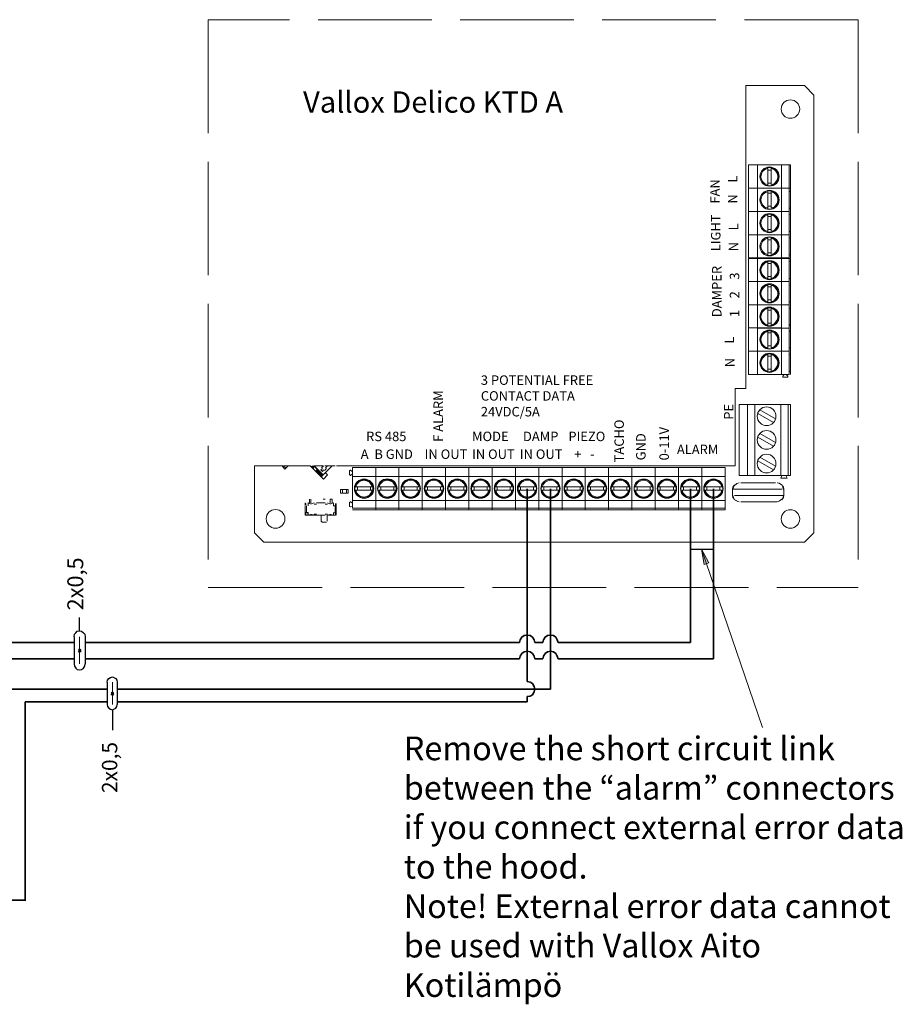
# Model space of a CAD drawing. Units: millimetres. Extents: x 0 to 2067, y -360 to 192.
# Drawn here: x 1340 to 1395, y 54 to 115 of the extents above; entities that cross this region are included whole.
import ezdxf

# ---------------------------------------------------------------- set-up
doc = ezdxf.new("R2010")
doc.units = ezdxf.units.MM
doc.linetypes.add('PDF_IMPORT', pattern=[1, 0.8, -0.2])
for name, color, linetype in [('PDF20_Geometry', 7, 'Continuous'), ('PDF20_Solid Fills', 7, 'Continuous'), ('PDF20_Text', 7, 'Continuous')]:
    doc.layers.add(name, color=color, linetype=linetype)
doc.styles.add('PDF ArialMT', font='arial.ttf')
doc.styles.add('PDF ProximaNova', font='arial.ttf')

msp = doc.modelspace()

# ---------------------------------------------------------------- linework, layer by layer
at = {"layer": 'PDF20_Geometry', "linetype": 'PDF_IMPORT', "lineweight": 15, "ltscale": 8.827778}
for points in [[(1392.218, 115.266), (1351.855, 115.266), (1351.855, 79.979)], [(1392.218, 115.266), (1392.218, 79.979)], [(1351.855, 79.979), (1392.218, 79.979)]]:
    msp.add_lwpolyline(points, dxfattribs=at)
at = {"layer": 'PDF20_Geometry', "lineweight": 13}
for points in [[(1385.254, 111.171), (1385.254, 92.338)], [(1384.592, 92.338), (1384.592, 87.532)], [(1385.254, 92.338), (1384.592, 92.338)], [(1356.49, 87.532), (1354.725, 87.532)], [(1356.809, 87.532), (1356.515, 87.532)], [(1358.182, 87.532), (1356.809, 87.532)], [(1359.016, 87.532), (1358.427, 87.532)], [(1359.212, 87.532), (1359.089, 87.532)], [(1359.555, 87.532), (1359.212, 87.532)], [(1359.727, 87.532), (1359.555, 87.532)], [(1384.592, 87.532), (1359.825, 87.532)], [(1386.289, 71.274), (1382.497, 82.358)], [(1343.861, 76.914), (1343.861, 75.222)], [(1343.935, 76.129), (1343.763, 75.958)], [(1343.788, 76.129), (1343.959, 75.958)], [(1343.788, 76.056), (1343.959, 76.056)], [(1343.861, 76.129), (1343.861, 75.958)], [(1345.897, 74.094), (1345.897, 72.696)], [(1345.97, 73.457), (1345.799, 73.285)], [(1345.823, 73.457), (1345.995, 73.285)], [(1345.897, 73.457), (1345.897, 73.285)], [(1345.823, 73.383), (1345.995, 73.383)]]:
    msp.add_lwpolyline(points, dxfattribs=at)
at = {"layer": 'PDF20_Geometry', "lineweight": 15}
for points in [[(1388.883, 111.171), (1385.254, 111.171)], [(1388.883, 111.171), (1389.472, 110.583), (1389.472, 83.363)], [(1385.965, 104.795), (1385.401, 104.795), (1385.401, 106.242)], [(1385.401, 106.242), (1385.965, 106.242)], [(1387.461, 106.242), (1385.965, 106.242), (1385.965, 104.796)], [(1386.603, 106.021), (1386.431, 105.948), (1386.309, 105.85), (1386.211, 105.678), (1386.186, 105.506), (1386.211, 105.335), (1386.309, 105.188), (1386.431, 105.065), (1386.603, 105.016)], [(1386.603, 104.967), (1386.603, 105.016), (1386.603, 106.021)], [(1386.824, 105.923), (1386.603, 105.923)], [(1386.824, 106.046), (1386.824, 106.021), (1386.824, 105.016)], [(1386.824, 105.016), (1386.995, 105.065), (1387.118, 105.188), (1387.216, 105.335), (1387.24, 105.507), (1387.216, 105.678), (1387.118, 105.85), (1386.995, 105.948), (1386.824, 106.021)], [(1387.461, 104.796), (1387.461, 106.242), (1387.927, 106.242)], [(1387.927, 106.242), (1388.025, 106.242), (1388.025, 104.796)], [(1387.927, 104.795), (1387.927, 106.242)], [(1385.965, 103.349), (1385.401, 103.349), (1385.401, 104.795)], [(1385.965, 103.349), (1385.965, 104.795), (1387.461, 104.795)], [(1386.603, 105.114), (1386.823, 105.114)], [(1387.461, 103.349), (1387.461, 104.795), (1387.927, 104.795)], [(1388.025, 103.349), (1388.025, 104.795), (1387.927, 104.795)], [(1387.927, 103.349), (1387.927, 104.795)], [(1386.603, 104.575), (1386.431, 104.501), (1386.309, 104.403), (1386.211, 104.231), (1386.186, 104.06), (1386.211, 103.888), (1386.309, 103.741), (1386.431, 103.618), (1386.603, 103.569)], [(1386.603, 103.52), (1386.603, 103.569), (1386.603, 104.575)], [(1386.824, 104.477), (1386.603, 104.477)], [(1386.824, 104.599), (1386.824, 104.575), (1386.824, 103.569)], [(1386.824, 103.569), (1386.995, 103.618), (1387.118, 103.741), (1387.216, 103.888), (1387.24, 104.06), (1387.216, 104.232), (1387.118, 104.403), (1386.995, 104.501), (1386.824, 104.575)], [(1388.025, 104.599), (1387.927, 104.575)], [(1386.603, 103.667), (1386.823, 103.667)], [(1388.025, 103.52), (1387.927, 103.569)], [(1385.965, 101.902), (1385.401, 101.902), (1385.401, 103.349)], [(1385.965, 101.902), (1385.965, 103.349), (1387.461, 103.349)], [(1386.603, 103.128), (1386.431, 103.054), (1386.309, 102.956), (1386.211, 102.785), (1386.186, 102.613), (1386.211, 102.441), (1386.309, 102.294), (1386.431, 102.172), (1386.603, 102.123)], [(1386.603, 103.128), (1386.603, 102.123), (1386.603, 102.073)], [(1386.824, 103.03), (1386.603, 103.03)], [(1386.824, 103.152), (1386.824, 103.128), (1386.824, 102.123)], [(1386.824, 102.123), (1386.995, 102.172), (1387.118, 102.294), (1387.216, 102.441), (1387.24, 102.613), (1387.216, 102.785), (1387.118, 102.956), (1386.995, 103.054), (1386.824, 103.128)], [(1387.461, 101.902), (1387.461, 103.349), (1387.927, 103.349)], [(1387.927, 101.902), (1387.927, 103.349)], [(1388.025, 103.152), (1387.927, 103.128)], [(1388.025, 103.349), (1388.025, 101.902)], [(1386.603, 102.221), (1386.823, 102.221)], [(1385.965, 100.455), (1385.401, 100.455), (1385.401, 101.902)], [(1385.965, 100.455), (1385.965, 101.902), (1387.461, 101.902)], [(1386.603, 101.681), (1386.431, 101.608), (1386.309, 101.509), (1386.211, 101.338), (1386.186, 101.166), (1386.211, 100.994), (1386.309, 100.848), (1386.431, 100.725), (1386.603, 100.676)], [(1386.603, 100.627), (1386.603, 100.676), (1386.603, 101.681)], [(1386.824, 101.706), (1386.824, 101.681), (1386.824, 100.676)], [(1386.824, 100.676), (1386.995, 100.725), (1387.118, 100.847), (1387.216, 100.995), (1387.24, 101.166), (1387.216, 101.338), (1387.118, 101.509), (1386.995, 101.608), (1386.824, 101.681)], [(1387.461, 100.455), (1387.461, 101.902), (1387.927, 101.902)], [(1388.025, 102.073), (1387.927, 102.123)], [(1387.927, 100.455), (1387.927, 101.902)], [(1388.025, 101.706), (1387.927, 101.681)], [(1388.025, 101.902), (1388.025, 100.455)], [(1386.824, 101.583), (1386.603, 101.583)], [(1385.401, 100.431), (1385.965, 100.431)], [(1385.965, 98.984), (1385.401, 98.984), (1385.401, 100.43)], [(1385.965, 100.455), (1387.461, 100.455)], [(1387.461, 100.431), (1385.965, 100.431), (1385.965, 98.984)], [(1386.603, 100.774), (1386.823, 100.774)], [(1387.461, 100.455), (1387.927, 100.455)], [(1387.461, 98.984), (1387.461, 100.431), (1387.927, 100.431)], [(1388.025, 100.627), (1387.927, 100.676)], [(1387.927, 100.431), (1388.025, 100.431), (1388.025, 98.984)], [(1387.927, 98.984), (1387.927, 100.43)], [(1386.603, 100.21), (1386.431, 100.136), (1386.309, 100.014), (1386.211, 99.867), (1386.186, 99.695), (1386.211, 99.523), (1386.309, 99.376), (1386.431, 99.253), (1386.603, 99.18)], [(1386.603, 99.155), (1386.603, 99.18), (1386.603, 100.21)], [(1386.824, 100.112), (1386.603, 100.112)], [(1386.824, 100.234), (1386.824, 100.21), (1386.824, 99.18)], [(1386.824, 99.18), (1386.995, 99.254), (1387.118, 99.376), (1387.216, 99.523), (1387.24, 99.695), (1387.216, 99.867), (1387.118, 100.014), (1386.995, 100.136), (1386.824, 100.21)], [(1388.025, 100.234), (1387.927, 100.21)], [(1386.603, 99.303), (1386.823, 99.303)], [(1388.025, 99.155), (1387.927, 99.205)], [(1385.965, 97.537), (1385.401, 97.537), (1385.401, 98.984)], [(1385.965, 97.537), (1385.965, 98.984), (1387.461, 98.984)], [(1386.603, 98.763), (1386.431, 98.689), (1386.309, 98.567), (1386.211, 98.42), (1386.186, 98.248), (1386.211, 98.076), (1386.309, 97.929), (1386.431, 97.807), (1386.603, 97.733)], [(1386.603, 98.763), (1386.603, 97.733), (1386.603, 97.709)], [(1386.824, 98.665), (1386.603, 98.665)], [(1386.824, 98.787), (1386.824, 98.763), (1386.824, 97.733)], [(1386.824, 97.733), (1386.995, 97.807), (1387.118, 97.929), (1387.216, 98.076), (1387.24, 98.248), (1387.216, 98.42), (1387.118, 98.567), (1386.995, 98.69), (1386.824, 98.763)], [(1387.461, 97.537), (1387.461, 98.984), (1387.927, 98.984)], [(1387.927, 97.537), (1387.927, 98.984)], [(1388.025, 98.788), (1387.927, 98.763)], [(1388.025, 98.984), (1388.025, 97.537)], [(1385.401, 97.537), (1385.401, 96.115), (1385.965, 96.115)], [(1385.965, 96.09), (1385.965, 97.537), (1387.461, 97.537)], [(1386.603, 97.316), (1386.431, 97.243), (1386.309, 97.12), (1386.211, 96.973), (1386.186, 96.801), (1386.211, 96.63), (1386.309, 96.483), (1386.431, 96.36), (1386.603, 96.286)], [(1386.603, 97.856), (1386.823, 97.856)], [(1386.603, 96.262), (1386.603, 96.286), (1386.603, 97.316)], [(1386.824, 97.341), (1386.824, 97.316), (1386.824, 96.286)], [(1386.824, 96.286), (1386.995, 96.36), (1387.118, 96.482), (1387.216, 96.63), (1387.24, 96.801), (1387.216, 96.973), (1387.118, 97.12), (1386.995, 97.243), (1386.824, 97.316)], [(1387.461, 96.09), (1387.461, 97.537), (1387.927, 97.537)], [(1388.025, 97.709), (1387.927, 97.758)], [(1387.927, 96.09), (1387.927, 97.537)], [(1388.025, 97.341), (1387.927, 97.316)], [(1388.025, 97.537), (1388.025, 96.09)], [(1386.824, 97.218), (1386.603, 97.218)], [(1385.965, 94.668), (1385.401, 94.668), (1385.401, 96.115)], [(1385.965, 94.668), (1385.965, 96.115), (1387.461, 96.115)], [(1385.965, 96.09), (1387.461, 96.09)], [(1386.603, 96.409), (1386.823, 96.409)], [(1387.461, 96.115), (1387.461, 94.668)], [(1387.461, 96.09), (1387.927, 96.09)], [(1388.025, 96.262), (1387.927, 96.311)], [(1387.927, 94.668), (1387.927, 96.09)], [(1388.025, 96.115), (1388.025, 94.668)], [(1386.603, 95.894), (1386.431, 95.82), (1386.309, 95.698), (1386.211, 95.551), (1386.186, 95.379), (1386.211, 95.207), (1386.309, 95.06), (1386.431, 94.938), (1386.603, 94.864)], [(1386.603, 94.84), (1386.603, 94.864), (1386.603, 95.894)], [(1386.824, 95.796), (1386.603, 95.796)], [(1386.824, 95.918), (1386.824, 95.894), (1386.824, 94.864)], [(1386.824, 94.864), (1386.995, 94.938), (1387.118, 95.06), (1387.216, 95.207), (1387.24, 95.379), (1387.216, 95.551), (1387.118, 95.698), (1386.995, 95.82), (1386.824, 95.894)], [(1388.025, 95.918), (1387.927, 95.894)], [(1386.603, 94.987), (1386.823, 94.987)], [(1388.025, 94.84), (1387.927, 94.889)], [(1385.965, 93.221), (1385.401, 93.221), (1385.401, 94.668)], [(1385.965, 93.221), (1385.965, 94.668), (1387.461, 94.668)], [(1386.603, 94.447), (1386.431, 94.374), (1386.309, 94.251), (1386.211, 94.104), (1386.186, 93.932), (1386.211, 93.761), (1386.309, 93.614), (1386.431, 93.491), (1386.603, 93.417)], [(1386.603, 93.393), (1386.603, 93.417), (1386.603, 94.447)], [(1386.824, 94.349), (1386.603, 94.349)], [(1386.824, 94.472), (1386.824, 94.447), (1386.824, 93.417)], [(1386.824, 93.417), (1386.995, 93.491), (1387.118, 93.613), (1387.216, 93.761), (1387.24, 93.932), (1387.216, 94.104), (1387.118, 94.251), (1386.995, 94.374), (1386.824, 94.447)], [(1387.461, 93.221), (1387.461, 94.668), (1387.927, 94.668)], [(1387.927, 93.221), (1387.927, 94.668)], [(1388.025, 94.472), (1387.927, 94.447)], [(1388.025, 94.668), (1388.025, 93.221)], [(1385.965, 93.221), (1387.461, 93.221)], [(1386.603, 93.54), (1386.823, 93.54)], [(1387.461, 93.221), (1387.927, 93.221)], [(1387.559, 93.049), (1387.535, 93.049), (1387.535, 93.074), (1387.535, 93.099), (1387.608, 93.197)], [(1387.853, 93.099), (1387.853, 93.074), (1387.853, 93.049), (1387.829, 93.049), (1387.559, 93.049)], [(1387.853, 93.099), (1387.78, 93.197)], [(1388.025, 93.393), (1387.927, 93.442)], [(1384.837, 86.943), (1384.837, 91.357)], [(1385.352, 91.357), (1385.352, 86.943), (1384.837, 86.943)], [(1384.837, 91.357), (1385.352, 91.357)], [(1385.794, 91.357), (1385.794, 86.943), (1385.352, 86.943)], [(1385.352, 91.357), (1385.794, 91.357)], [(1385.794, 86.943), (1387.412, 86.943), (1387.412, 91.357)], [(1385.794, 91.357), (1387.412, 91.357)], [(1387.412, 91.357), (1387.878, 91.357)], [(1387.878, 91.357), (1388.025, 91.357), (1388.025, 86.944)], [(1387.878, 91.357), (1387.878, 86.943), (1388.025, 86.943)], [(1386.971, 90.229), (1385.99, 90.793)], [(1387.093, 90.45), (1386.112, 91.014)], [(1387.093, 88.979), (1386.112, 89.543)], [(1386.971, 88.758), (1385.99, 89.322)], [(1354.724, 87.532), (1354.724, 83.363)], [(1356.809, 87.532), (1356.662, 87.385), (1356.514, 87.532)], [(1358.182, 87.532), (1358.354, 87.36)], [(1358.28, 87.532), (1358.403, 87.41)], [(1358.378, 87.532), (1358.452, 87.458)], [(1358.427, 87.532), (1358.991, 86.968)], [(1358.893, 87.409), (1359.016, 87.532)], [(1358.991, 86.968), (1359.555, 87.532)], [(1386.971, 87.287), (1385.99, 87.851)], [(1387.093, 87.508), (1386.112, 88.071)], [(1356.465, 87.483), (1356.613, 87.336), (1356.662, 87.385)], [(1358.623, 87.311), (1358.452, 87.483), (1358.354, 87.36)], [(1358.354, 87.36), (1358.525, 87.189), (1358.869, 86.845)], [(1358.623, 87.311), (1358.525, 87.189)], [(1358.574, 87.238), (1358.918, 86.894)], [(1358.623, 87.287), (1358.967, 86.943)], [(1358.844, 87.287), (1358.942, 87.36)], [(1358.942, 87.189), (1358.844, 87.287)], [(1359.016, 86.698), (1358.869, 86.845), (1358.967, 86.943)], [(1359.016, 87.287), (1358.942, 87.189)], [(1359.016, 86.698), (1359.261, 86.968)], [(1359.187, 87.36), (1359.065, 87.238)], [(1359.114, 87.115), (1359.261, 86.968)], [(1359.237, 87.508), (1359.138, 87.409)], [(1360.634, 87.238), (1360.659, 87.238), (1360.659, 87.262), (1360.683, 87.262), (1360.781, 87.189)], [(1360.683, 86.944), (1360.659, 86.944), (1360.659, 86.968), (1360.634, 86.968), (1360.634, 87.238)], [(1360.781, 87.017), (1360.683, 86.943)], [(1360.806, 86.87), (1360.806, 87.434), (1362.253, 87.434)], [(1362.253, 86.87), (1362.253, 87.434), (1363.699, 87.434)], [(1365.146, 87.434), (1363.699, 87.434), (1363.699, 86.87)], [(1366.593, 87.434), (1365.146, 87.434), (1365.146, 86.87)], [(1366.593, 86.87), (1366.593, 87.434), (1368.04, 87.434)], [(1368.04, 87.434), (1369.487, 87.434)], [(1369.487, 86.87), (1369.487, 87.434), (1370.933, 87.434)], [(1372.38, 87.434), (1370.933, 87.434), (1370.933, 86.87), (1370.933, 87.434)], [(1372.38, 86.87), (1372.38, 87.434), (1373.827, 87.434)], [(1373.827, 87.434), (1375.274, 87.434)], [(1375.274, 86.87), (1375.274, 87.434), (1376.72, 87.434)], [(1378.167, 87.434), (1376.721, 87.434), (1376.721, 86.87)], [(1378.167, 86.87), (1378.167, 87.434), (1379.614, 87.434)], [(1381.061, 87.434), (1379.614, 87.434), (1379.614, 86.87)], [(1382.508, 87.434), (1381.061, 87.434), (1381.061, 86.87)], [(1382.508, 86.87), (1382.508, 87.434), (1383.954, 87.434)], [(1383.955, 87.434), (1383.955, 86.87)], [(1387.486, 86.943), (1387.412, 86.772)], [(1387.878, 86.943), (1387.412, 86.943)], [(1387.731, 86.943), (1387.804, 86.772)], [(1360.806, 86.87), (1362.253, 86.87), (1362.253, 85.374)], [(1360.806, 86.87), (1360.806, 85.374)], [(1362.032, 86.232), (1361.958, 86.404), (1361.86, 86.527), (1361.689, 86.6), (1361.517, 86.649), (1361.345, 86.6), (1361.198, 86.527), (1361.076, 86.404), (1361.027, 86.232)], [(1363.699, 85.374), (1363.699, 86.87), (1362.253, 86.87)], [(1363.479, 86.232), (1363.405, 86.404), (1363.307, 86.527), (1363.135, 86.6), (1362.964, 86.649), (1362.792, 86.6), (1362.645, 86.527), (1362.522, 86.404), (1362.474, 86.232)], [(1363.7, 86.87), (1365.146, 86.87), (1365.146, 85.374), (1365.146, 86.87)], [(1364.926, 86.232), (1364.852, 86.404), (1364.754, 86.527), (1364.607, 86.6), (1364.411, 86.649), (1364.239, 86.6), (1364.092, 86.527), (1363.969, 86.404), (1363.92, 86.232)], [(1365.146, 86.87), (1366.593, 86.87), (1366.593, 85.374)], [(1366.372, 86.232), (1366.323, 86.404), (1366.201, 86.527), (1366.053, 86.6), (1365.882, 86.649), (1365.686, 86.6), (1365.539, 86.527), (1365.44, 86.404), (1365.367, 86.232)], [(1368.04, 85.374), (1368.04, 86.87), (1366.593, 86.87)], [(1367.819, 86.232), (1367.77, 86.404), (1367.647, 86.527), (1367.5, 86.6), (1367.329, 86.649), (1367.157, 86.6), (1366.986, 86.527), (1366.887, 86.404), (1366.814, 86.232)], [(1368.04, 86.87), (1369.487, 86.87), (1369.487, 85.374)], [(1369.266, 86.232), (1369.217, 86.404), (1369.094, 86.527), (1368.947, 86.6), (1368.775, 86.649), (1368.604, 86.6), (1368.432, 86.527), (1368.334, 86.404), (1368.261, 86.232)], [(1369.487, 86.87), (1370.933, 86.87), (1370.933, 85.374)], [(1370.713, 86.232), (1370.664, 86.404), (1370.541, 86.527), (1370.394, 86.6), (1370.222, 86.649), (1370.051, 86.6), (1369.879, 86.527), (1369.781, 86.404), (1369.707, 86.232)], [(1370.934, 86.87), (1372.38, 86.87), (1372.38, 85.374)], [(1372.159, 86.232), (1372.11, 86.404), (1371.988, 86.527), (1371.841, 86.6), (1371.669, 86.649), (1371.497, 86.6), (1371.326, 86.527), (1371.228, 86.404), (1371.154, 86.232)], [(1373.827, 85.374), (1373.827, 86.87), (1372.38, 86.87)], [(1373.606, 86.232), (1373.557, 86.404), (1373.435, 86.527), (1373.287, 86.6), (1373.116, 86.649), (1372.944, 86.6), (1372.773, 86.527), (1372.674, 86.404), (1372.601, 86.232)], [(1373.827, 86.87), (1375.274, 86.87), (1375.274, 85.374)], [(1375.053, 86.232), (1375.004, 86.404), (1374.881, 86.527), (1374.734, 86.6), (1374.563, 86.649), (1374.391, 86.6), (1374.219, 86.527), (1374.121, 86.404), (1374.048, 86.232)], [(1375.274, 86.87), (1376.721, 86.87), (1376.721, 85.374), (1376.721, 86.87)], [(1376.5, 86.232), (1376.451, 86.404), (1376.328, 86.527), (1376.181, 86.6), (1376.009, 86.649), (1375.838, 86.6), (1375.666, 86.527), (1375.568, 86.404), (1375.495, 86.232)], [(1376.721, 86.87), (1378.167, 86.87), (1378.167, 85.374)], [(1377.947, 86.232), (1377.897, 86.404), (1377.775, 86.527), (1377.628, 86.6), (1377.456, 86.649), (1377.284, 86.6), (1377.113, 86.527), (1377.015, 86.404), (1376.941, 86.232)], [(1379.614, 85.374), (1379.614, 86.87), (1378.167, 86.87)], [(1379.393, 86.232), (1379.344, 86.404), (1379.222, 86.527), (1379.075, 86.6), (1378.903, 86.649), (1378.731, 86.6), (1378.56, 86.527), (1378.462, 86.404), (1378.388, 86.232)], [(1379.614, 86.87), (1381.061, 86.87), (1381.061, 85.374), (1381.061, 86.87)], [(1380.84, 86.232), (1380.791, 86.404), (1380.669, 86.527), (1380.521, 86.6), (1380.35, 86.649), (1380.178, 86.6), (1380.031, 86.527), (1379.908, 86.404), (1379.835, 86.232)], [(1381.061, 86.87), (1382.508, 86.87), (1382.508, 85.374)], [(1382.287, 86.232), (1382.238, 86.404), (1382.115, 86.527), (1381.968, 86.6), (1381.796, 86.649), (1381.625, 86.6), (1381.478, 86.527), (1381.355, 86.404), (1381.282, 86.232)], [(1383.955, 85.374), (1383.955, 86.87), (1382.508, 86.87)], [(1383.758, 86.232), (1383.685, 86.404), (1383.562, 86.527), (1383.415, 86.6), (1383.243, 86.649), (1383.072, 86.6), (1382.925, 86.527), (1382.802, 86.404), (1382.728, 86.232)], [(1384.543, 86.355), (1384.445, 86.208), (1384.421, 86.085)], [(1384.69, 86.429), (1384.494, 86.281), (1384.445, 86.085)], [(1384.837, 86.478), (1384.69, 86.428)], [(1385.181, 86.478), (1384.935, 86.478)], [(1385.573, 86.478), (1385.18, 86.478)], [(1386.014, 86.478), (1385.573, 86.478)], [(1386.456, 86.478), (1386.014, 86.478)], [(1386.848, 86.478), (1386.456, 86.478)], [(1387.093, 86.478), (1386.848, 86.478)], [(1387.437, 86.379), (1387.314, 86.453), (1387.191, 86.478)], [(1387.584, 86.085), (1387.51, 86.331), (1387.338, 86.429)], [(1387.412, 86.772), (1387.804, 86.772)], [(1360.438, 86.061), (1360.193, 86.061), (1360.07, 86.061)], [(1360.07, 86.061), (1360.07, 85.84)], [(1360.193, 86.061), (1360.193, 85.84), (1360.07, 85.84)], [(1360.193, 85.84), (1360.438, 85.84), (1360.536, 85.84)], [(1360.438, 85.84), (1360.438, 86.061), (1360.536, 86.061)], [(1360.536, 85.84), (1360.536, 86.061)], [(1360.977, 86.232), (1361.027, 86.232), (1362.032, 86.232)], [(1362.081, 86.012), (1362.032, 86.012), (1361.027, 86.012)], [(1361.027, 86.012), (1361.076, 85.84), (1361.198, 85.718), (1361.346, 85.619), (1361.517, 85.595), (1361.689, 85.619), (1361.86, 85.718), (1361.959, 85.84), (1362.032, 86.012)], [(1361.125, 86.232), (1361.125, 86.012)], [(1361.934, 86.012), (1361.934, 86.233)], [(1362.424, 86.232), (1362.473, 86.232), (1363.479, 86.232)], [(1362.473, 86.012), (1362.523, 85.84), (1362.645, 85.718), (1362.792, 85.619), (1362.964, 85.595), (1363.136, 85.619), (1363.307, 85.718), (1363.405, 85.84), (1363.479, 86.012)], [(1363.528, 86.012), (1363.479, 86.012), (1362.474, 86.012)], [(1362.571, 86.232), (1362.571, 86.012)], [(1363.381, 86.012), (1363.381, 86.233)], [(1363.871, 86.232), (1363.92, 86.232), (1364.925, 86.232)], [(1363.92, 86.012), (1364.926, 86.012), (1364.975, 86.012)], [(1363.92, 86.012), (1363.994, 85.84), (1364.092, 85.718), (1364.239, 85.619), (1364.411, 85.595), (1364.607, 85.619), (1364.754, 85.718), (1364.852, 85.84), (1364.925, 86.012)], [(1364.018, 86.232), (1364.018, 86.012)], [(1364.827, 86.012), (1364.827, 86.233)], [(1365.318, 86.232), (1365.367, 86.232), (1366.372, 86.232)], [(1366.422, 86.012), (1366.372, 86.012), (1365.367, 86.012)], [(1365.367, 86.012), (1365.441, 85.84), (1365.539, 85.718), (1365.686, 85.619), (1365.882, 85.595), (1366.054, 85.619), (1366.201, 85.718), (1366.323, 85.84), (1366.372, 86.012)], [(1365.465, 86.232), (1365.465, 86.012)], [(1366.274, 86.012), (1366.274, 86.233)], [(1366.765, 86.232), (1366.814, 86.232), (1367.819, 86.232)], [(1367.868, 86.012), (1367.819, 86.012), (1366.814, 86.012)], [(1366.814, 86.012), (1366.887, 85.84), (1366.985, 85.718), (1367.157, 85.619), (1367.329, 85.595), (1367.5, 85.619), (1367.647, 85.718), (1367.77, 85.84), (1367.819, 86.012)], [(1366.912, 86.232), (1366.912, 86.012)], [(1367.721, 86.012), (1367.721, 86.233)], [(1368.236, 86.232), (1368.261, 86.232), (1369.266, 86.232)], [(1369.315, 86.012), (1369.266, 86.012), (1368.261, 86.012)], [(1368.261, 86.012), (1368.334, 85.84), (1368.432, 85.718), (1368.604, 85.619), (1368.776, 85.595), (1368.947, 85.619), (1369.094, 85.718), (1369.217, 85.84), (1369.266, 86.012)], [(1368.359, 86.232), (1368.359, 86.012)], [(1369.168, 86.012), (1369.168, 86.233)], [(1369.683, 86.232), (1369.707, 86.232), (1370.713, 86.232)], [(1370.762, 86.012), (1370.713, 86.012), (1369.707, 86.012)], [(1369.707, 86.012), (1369.781, 85.84), (1369.879, 85.718), (1370.051, 85.619), (1370.222, 85.595), (1370.394, 85.619), (1370.541, 85.718), (1370.664, 85.84), (1370.713, 86.012)], [(1369.805, 86.232), (1369.805, 86.012)], [(1370.615, 86.012), (1370.615, 86.233)], [(1372.159, 86.232), (1371.154, 86.232), (1371.13, 86.232)], [(1371.154, 86.012), (1372.159, 86.012), (1372.209, 86.012)], [(1371.154, 86.012), (1371.228, 85.84), (1371.326, 85.718), (1371.497, 85.619), (1371.669, 85.595), (1371.841, 85.619), (1371.988, 85.718), (1372.11, 85.84), (1372.159, 86.012)], [(1371.252, 86.232), (1371.252, 86.012)], [(1372.061, 86.012), (1372.061, 86.233)], [(1372.576, 86.232), (1372.601, 86.232), (1373.606, 86.232)], [(1373.655, 86.012), (1373.606, 86.012), (1372.601, 86.012)], [(1372.601, 86.012), (1372.675, 85.84), (1372.773, 85.718), (1372.944, 85.619), (1373.116, 85.595), (1373.288, 85.619), (1373.435, 85.718), (1373.557, 85.84), (1373.606, 86.012)], [(1372.699, 86.232), (1372.699, 86.012)], [(1373.508, 86.012), (1373.508, 86.233)], [(1374.023, 86.232), (1374.048, 86.232), (1375.053, 86.232)], [(1375.102, 86.012), (1375.053, 86.012), (1374.048, 86.012)], [(1374.048, 86.012), (1374.121, 85.84), (1374.219, 85.718), (1374.391, 85.619), (1374.563, 85.595), (1374.734, 85.619), (1374.881, 85.718), (1375.004, 85.84), (1375.053, 86.012)], [(1374.146, 86.232), (1374.146, 86.012)], [(1374.955, 86.012), (1374.955, 86.233)], [(1375.47, 86.232), (1375.494, 86.232), (1376.5, 86.232)], [(1375.494, 86.012), (1375.568, 85.84), (1375.666, 85.718), (1375.838, 85.619), (1376.009, 85.595), (1376.181, 85.619), (1376.328, 85.718), (1376.451, 85.84), (1376.5, 86.012)], [(1376.549, 86.012), (1376.5, 86.012), (1375.495, 86.012)], [(1375.593, 86.232), (1375.593, 86.012)], [(1376.402, 86.012), (1376.402, 86.233)], [(1376.917, 86.232), (1376.941, 86.232), (1377.947, 86.232)], [(1377.996, 86.012), (1377.947, 86.012), (1376.941, 86.012)], [(1376.941, 86.012), (1377.015, 85.84), (1377.113, 85.718), (1377.285, 85.619), (1377.456, 85.595), (1377.628, 85.619), (1377.775, 85.718), (1377.898, 85.84), (1377.947, 86.012)], [(1377.039, 86.232), (1377.039, 86.012)], [(1377.849, 86.012), (1377.849, 86.233)], [(1378.364, 86.232), (1378.388, 86.232), (1379.393, 86.232)], [(1379.443, 86.012), (1379.393, 86.012), (1378.388, 86.012)], [(1378.388, 86.012), (1378.462, 85.84), (1378.56, 85.718), (1378.731, 85.619), (1378.903, 85.595), (1379.075, 85.619), (1379.222, 85.718), (1379.344, 85.84), (1379.393, 86.012)], [(1378.486, 86.232), (1378.486, 86.012)], [(1379.295, 86.012), (1379.295, 86.233)], [(1379.81, 86.232), (1379.835, 86.232), (1380.84, 86.232)], [(1380.889, 86.012), (1380.84, 86.012), (1379.835, 86.012)], [(1379.835, 86.012), (1379.908, 85.84), (1380.031, 85.718), (1380.178, 85.619), (1380.35, 85.595), (1380.522, 85.619), (1380.668, 85.718), (1380.791, 85.84), (1380.84, 86.012)], [(1379.933, 86.232), (1379.933, 86.012)], [(1380.742, 86.012), (1380.742, 86.233)], [(1381.257, 86.232), (1381.282, 86.232), (1382.287, 86.232)], [(1382.336, 86.012), (1382.287, 86.012), (1381.282, 86.012)], [(1381.282, 86.012), (1381.355, 85.84), (1381.478, 85.718), (1381.625, 85.619), (1381.797, 85.595), (1381.968, 85.619), (1382.115, 85.718), (1382.238, 85.84), (1382.287, 86.012)], [(1381.38, 86.232), (1381.38, 86.012)], [(1382.189, 86.012), (1382.189, 86.233)], [(1382.704, 86.232), (1382.728, 86.232), (1383.758, 86.232)], [(1383.783, 86.012), (1383.758, 86.012), (1382.728, 86.012)], [(1382.728, 86.012), (1382.802, 85.84), (1382.925, 85.718), (1383.072, 85.619), (1383.243, 85.595), (1383.415, 85.619), (1383.562, 85.718), (1383.685, 85.84), (1383.758, 86.012)], [(1382.826, 86.232), (1382.826, 86.012)], [(1383.636, 86.012), (1383.636, 86.233)], [(1384.42, 86.085), (1384.42, 85.693)], [(1384.42, 85.693), (1384.445, 85.57), (1384.494, 85.497)], [(1384.543, 86.085), (1384.421, 86.085)], [(1384.445, 85.693), (1384.519, 85.448), (1384.69, 85.35)], [(1384.69, 86.085), (1384.543, 86.085)], [(1384.886, 85.693), (1384.543, 85.693)], [(1384.886, 86.085), (1384.69, 86.085)], [(1385.156, 86.085), (1384.886, 86.085)], [(1385.401, 85.693), (1384.886, 85.693)], [(1385.426, 86.085), (1385.156, 86.085)], [(1386.014, 85.693), (1385.401, 85.693)], [(1386.014, 86.085), (1385.426, 86.085)], [(1386.603, 86.085), (1386.014, 86.085)], [(1386.627, 85.693), (1386.014, 85.693)], [(1386.897, 86.085), (1386.603, 86.085)], [(1387.142, 85.693), (1386.627, 85.693)], [(1387.142, 86.085), (1386.897, 86.085)], [(1387.486, 85.693), (1387.142, 85.693)], [(1387.363, 86.085), (1387.143, 86.085)], [(1387.339, 85.35), (1387.535, 85.497), (1387.584, 85.693)], [(1387.51, 86.085), (1387.363, 86.085)], [(1387.608, 86.085), (1387.608, 85.693), (1387.486, 85.693)], [(1387.486, 85.423), (1387.584, 85.57), (1387.608, 85.693)], [(1387.535, 86.281), (1387.584, 86.208), (1387.608, 86.085), (1387.559, 86.085)], [(1357.863, 85.08), (1357.863, 85.202), (1357.863, 85.227)], [(1357.863, 85.202), (1357.912, 85.202), (1357.912, 85.08)], [(1358.059, 85.227), (1358.059, 85.055)], [(1358.256, 85.178), (1358.207, 85.178), (1358.059, 85.227)], [(1358.133, 85.472), (1358.133, 85.227)], [(1358.231, 85.227), (1358.231, 85.472)], [(1358.427, 85.227), (1358.256, 85.178)], [(1358.574, 85.153), (1358.427, 85.153)], [(1359.114, 85.227), (1358.574, 85.227)], [(1358.991, 85.472), (1359.114, 85.472)], [(1359.261, 85.153), (1359.114, 85.153)], [(1359.457, 85.178), (1359.408, 85.178), (1359.261, 85.227)], [(1359.433, 85.227), (1359.433, 85.472)], [(1359.433, 85.472), (1359.555, 85.472)], [(1359.629, 85.227), (1359.457, 85.178)], [(1359.555, 85.472), (1359.555, 85.227)], [(1359.629, 85.055), (1359.629, 85.227)], [(1359.751, 85.202), (1359.751, 85.08), (1359.751, 85.055)], [(1359.801, 85.08), (1359.801, 85.202)], [(1360.634, 85.276), (1360.659, 85.276), (1360.659, 85.301), (1360.683, 85.301), (1360.781, 85.227)], [(1360.683, 84.982), (1360.659, 84.982), (1360.634, 85.006), (1360.634, 85.276)], [(1360.806, 85.374), (1362.253, 85.374), (1362.253, 84.908)], [(1360.806, 85.374), (1360.806, 84.908)], [(1363.699, 84.908), (1363.699, 85.374), (1362.253, 85.374)], [(1363.7, 85.374), (1365.146, 85.374), (1365.146, 84.908)], [(1365.146, 85.374), (1366.593, 85.374), (1366.593, 84.908)], [(1368.04, 84.908), (1368.04, 85.374), (1366.593, 85.374)], [(1368.04, 85.374), (1369.487, 85.374), (1369.487, 84.908)], [(1369.487, 85.374), (1370.933, 85.374), (1370.933, 84.908)], [(1370.934, 85.374), (1372.38, 85.374), (1372.38, 84.908)], [(1373.827, 84.908), (1373.827, 85.374), (1372.38, 85.374)], [(1373.827, 85.374), (1375.274, 85.374), (1375.274, 84.908)], [(1376.721, 84.908), (1376.721, 85.374), (1375.274, 85.374)], [(1376.721, 85.374), (1378.167, 85.374), (1378.167, 84.908)], [(1379.614, 84.908), (1379.614, 85.374), (1378.167, 85.374)], [(1379.614, 85.374), (1381.061, 85.374), (1381.061, 84.908)], [(1381.061, 85.374), (1382.508, 85.374), (1382.508, 84.908)], [(1382.508, 85.374), (1383.955, 85.374), (1383.955, 84.908)], [(1384.592, 85.399), (1384.739, 85.325), (1384.837, 85.301)], [(1385.181, 85.301), (1384.935, 85.301)], [(1385.573, 85.301), (1385.18, 85.301)], [(1386.014, 85.301), (1385.573, 85.301)], [(1386.456, 85.301), (1386.014, 85.301)], [(1386.848, 85.301), (1386.456, 85.301)], [(1387.093, 85.301), (1386.848, 85.301)], [(1387.363, 85.35), (1387.191, 85.301), (1387.093, 85.301)], [(1357.863, 84.638), (1357.863, 85.055)], [(1357.863, 84.638), (1357.863, 84.467), (1357.912, 84.467)], [(1358.059, 84.638), (1357.961, 84.638), (1357.863, 84.638)], [(1357.912, 84.467), (1357.912, 84.614)], [(1357.912, 84.467), (1358.035, 84.467), (1358.035, 84.589)], [(1357.961, 85.055), (1357.961, 84.638)], [(1358.207, 84.516), (1358.059, 84.467), (1358.035, 84.467)], [(1358.059, 84.638), (1358.059, 84.467)], [(1358.427, 84.54), (1358.427, 84.467), (1358.06, 84.467)], [(1358.206, 84.516), (1358.256, 84.516), (1358.427, 84.467)], [(1358.427, 84.54), (1358.575, 84.54)], [(1359.114, 84.467), (1358.574, 84.467), (1358.427, 84.467)], [(1358.918, 84.025), (1358.869, 84.099), (1358.869, 84.467)], [(1359.114, 84.54), (1359.261, 84.54)], [(1359.237, 84.099), (1359.237, 84.467), (1359.237, 84.442)], [(1359.261, 84.467), (1359.629, 84.467), (1359.629, 84.589)], [(1359.261, 84.467), (1359.408, 84.516)], [(1359.408, 84.516), (1359.457, 84.516), (1359.629, 84.467)], [(1359.801, 85.055), (1359.727, 85.055), (1359.629, 85.055)], [(1359.629, 84.467), (1359.629, 84.638)], [(1359.629, 84.467), (1359.751, 84.467), (1359.751, 84.614)], [(1359.801, 84.614), (1359.751, 84.614), (1359.653, 84.614)], [(1359.801, 84.638), (1359.727, 84.638), (1359.727, 85.055)], [(1359.801, 85.055), (1359.801, 84.638)], [(1359.801, 84.614), (1359.801, 84.491), (1359.801, 84.467)], [(1360.683, 84.982), (1360.781, 85.031)], [(1360.806, 84.81), (1362.253, 84.81), (1362.253, 84.908)], [(1360.806, 84.908), (1362.253, 84.908)], [(1363.699, 84.908), (1363.699, 84.81), (1362.253, 84.81)], [(1362.253, 84.908), (1363.699, 84.908)], [(1363.699, 84.908), (1365.146, 84.908)], [(1363.7, 84.81), (1365.146, 84.81), (1365.146, 84.908), (1365.146, 84.81)], [(1365.146, 84.81), (1366.593, 84.81), (1366.593, 84.908)], [(1365.146, 84.908), (1366.593, 84.908)], [(1368.04, 84.908), (1368.04, 84.81), (1366.593, 84.81)], [(1366.593, 84.908), (1368.04, 84.908)], [(1368.04, 84.81), (1369.487, 84.81), (1369.487, 84.908)], [(1368.04, 84.908), (1369.487, 84.908)], [(1369.487, 84.81), (1370.933, 84.81), (1370.933, 84.908)], [(1369.487, 84.908), (1370.933, 84.908)], [(1370.933, 84.908), (1372.38, 84.908)], [(1370.934, 84.81), (1372.38, 84.81), (1372.38, 84.908)], [(1373.827, 84.908), (1373.827, 84.81), (1372.38, 84.81)], [(1372.38, 84.908), (1373.827, 84.908)], [(1373.827, 84.81), (1375.274, 84.81), (1375.274, 84.908)], [(1373.827, 84.908), (1375.274, 84.908)], [(1375.274, 84.81), (1376.721, 84.81), (1376.721, 84.908), (1376.721, 84.81)], [(1375.274, 84.908), (1376.72, 84.908)], [(1376.721, 84.81), (1378.167, 84.81), (1378.167, 84.908)], [(1376.721, 84.908), (1378.167, 84.908)], [(1379.614, 84.908), (1379.614, 84.81), (1378.167, 84.81)], [(1378.167, 84.908), (1379.614, 84.908)], [(1379.614, 84.81), (1381.061, 84.81), (1381.061, 84.908), (1381.061, 84.81)], [(1379.614, 84.908), (1381.061, 84.908)], [(1381.061, 84.81), (1382.508, 84.81), (1382.508, 84.908)], [(1381.061, 84.908), (1382.508, 84.908)], [(1383.955, 84.908), (1383.955, 84.81), (1382.508, 84.81)], [(1382.508, 84.908), (1383.954, 84.908)], [(1358.918, 84.025), (1359.187, 84.025)], [(1355.313, 82.799), (1354.724, 83.363)], [(1389.472, 83.363), (1388.883, 82.799)], [(1388.883, 82.799), (1355.313, 82.799)]]:
    msp.add_lwpolyline(points, dxfattribs=at)
for points in [[(1368.04, 86.87), (1368.04, 87.434)], [(1373.827, 86.87), (1373.827, 87.434)]]:
    msp.add_lwpolyline(points, close=True, dxfattribs=at)
at = {"layer": 'PDF20_Geometry', "lineweight": 35}
for points in [[(1371.669, 86.11), (1371.669, 74.119)], [(1373.116, 73.653), (1373.116, 86.11)], [(1381.797, 76.546), (1381.797, 86.11)], [(1383.243, 75.541), (1383.243, 86.11)], [(1322.405, 76.546), (1343.518, 76.546)], [(1344.205, 76.546), (1371.179, 76.546)], [(1371.179, 76.546), (1371.228, 76.718), (1371.326, 76.89), (1371.473, 76.988), (1371.669, 77.012), (1371.841, 76.988), (1371.988, 76.89), (1372.086, 76.718), (1372.135, 76.546)], [(1372.135, 76.546), (1372.626, 76.546)], [(1372.625, 76.546), (1372.675, 76.718), (1372.773, 76.89), (1372.92, 76.988), (1373.116, 77.012), (1373.288, 76.988), (1373.435, 76.89), (1373.533, 76.718), (1373.582, 76.546)], [(1373.582, 76.546), (1381.797, 76.546)], [(1371.179, 75.541), (1371.228, 75.713), (1371.326, 75.86), (1371.473, 75.982), (1371.669, 76.007), (1371.841, 75.982), (1371.988, 75.86), (1372.086, 75.713), (1372.135, 75.541)], [(1372.625, 75.541), (1372.675, 75.713), (1372.773, 75.86), (1372.92, 75.982), (1373.116, 76.007), (1373.288, 75.982), (1373.435, 75.86), (1373.533, 75.713), (1373.582, 75.541)], [(1323.557, 75.541), (1343.518, 75.541)], [(1344.205, 75.541), (1371.179, 75.541)], [(1372.135, 75.541), (1372.626, 75.541)], [(1373.582, 75.541), (1383.243, 75.541)], [(1371.669, 73.187), (1371.841, 73.211), (1371.988, 73.309), (1372.086, 73.481), (1372.135, 73.653), (1372.086, 73.824), (1371.988, 73.996), (1371.841, 74.094), (1371.669, 74.119)], [(1338.687, 73.653), (1345.578, 73.653)], [(1346.191, 73.653), (1373.116, 73.653)], [(1340.477, 72.868), (1345.578, 72.868)], [(1340.477, 60.533), (1340.477, 72.868)], [(1346.191, 72.868), (1371.669, 72.868)], [(1371.669, 72.868), (1371.669, 73.187)], [(1289.006, 60.533), (1340.526, 60.533)]]:
    msp.add_lwpolyline(points, dxfattribs=at)
at = {"layer": 'PDF20_Geometry', "lineweight": 25}
for points in [[(1381.797, 82.358), (1383.243, 82.358)], [(1343.861, 77.282), (1343.861, 78.116)], [(1343.518, 76.914), (1343.542, 77.061), (1343.616, 77.159), (1343.714, 77.257), (1343.861, 77.282), (1343.984, 77.257), (1344.107, 77.159), (1344.18, 77.061), (1344.205, 76.914), (1344.205, 75.222)], [(1343.518, 76.914), (1343.518, 75.222)], [(1343.518, 75.222), (1343.542, 75.075), (1343.616, 74.952), (1343.714, 74.879), (1343.861, 74.854), (1343.984, 74.879), (1344.107, 74.952), (1344.18, 75.075), (1344.205, 75.222)], [(1345.578, 74.094), (1345.602, 74.217), (1345.676, 74.315), (1345.774, 74.388), (1345.897, 74.413), (1345.995, 74.388), (1346.117, 74.315), (1346.166, 74.217), (1346.191, 74.094), (1346.191, 72.696)], [(1345.578, 74.094), (1345.578, 72.696)], [(1345.578, 72.696), (1345.602, 72.574), (1345.676, 72.476), (1345.774, 72.402), (1345.897, 72.377), (1345.995, 72.402), (1346.117, 72.476), (1346.166, 72.574), (1346.191, 72.696)], [(1345.897, 72.378), (1345.897, 71.103)]]:
    msp.add_lwpolyline(points, dxfattribs=at)
at = {"layer": 'PDF20_Geometry', "lineweight": 13}
msp.add_lwpolyline([(1382.483, 82.358), (1382.949, 81.5), (1382.655, 81.402)], close=True, dxfattribs=at)
at = {"layer": 'PDF20_Geometry', "lineweight": 15}
for centre, radius in [((1388.015, 109.71), 0.575), ((1386.718, 105.514), 0.596), ((1386.697, 105.51), 0.568), ((1386.718, 104.067), 0.596), ((1386.697, 104.063), 0.568), ((1386.718, 102.621), 0.596), ((1386.697, 102.617), 0.568), ((1386.718, 101.174), 0.596), ((1386.697, 101.17), 0.568), ((1386.718, 99.702), 0.596), ((1386.705, 99.691), 0.56), ((1386.718, 98.256), 0.596), ((1386.705, 98.244), 0.56), ((1386.718, 96.809), 0.596), ((1386.705, 96.798), 0.56), ((1386.718, 95.387), 0.596), ((1386.705, 95.375), 0.56), ((1386.718, 93.94), 0.596), ((1386.705, 93.929), 0.56), ((1386.536, 90.615), 0.582), ((1386.536, 89.144), 0.582), ((1386.536, 87.672), 0.582), ((1361.533, 86.12), 0.602), ((1361.52, 86.108), 0.564), ((1362.974, 86.125), 0.603), ((1362.96, 86.113), 0.568), ((1364.426, 86.12), 0.602), ((1364.428, 86.119), 0.57), ((1365.873, 86.12), 0.602), ((1365.875, 86.119), 0.57), ((1367.32, 86.12), 0.602), ((1367.321, 86.119), 0.57), ((1368.767, 86.12), 0.602), ((1368.768, 86.119), 0.57), ((1370.214, 86.12), 0.602), ((1370.215, 86.119), 0.57), ((1371.66, 86.12), 0.602), ((1371.662, 86.119), 0.57), ((1373.108, 86.117), 0.596), ((1373.105, 86.12), 0.575), ((1374.554, 86.12), 0.602), ((1374.555, 86.119), 0.57), ((1376.001, 86.12), 0.602), ((1376.002, 86.119), 0.57), ((1377.448, 86.12), 0.602), ((1377.449, 86.119), 0.57), ((1378.895, 86.117), 0.596), ((1378.892, 86.12), 0.575), ((1380.341, 86.12), 0.602), ((1380.342, 86.119), 0.57), ((1381.788, 86.12), 0.602), ((1381.789, 86.114), 0.572), ((1383.235, 86.12), 0.602), ((1383.235, 86.114), 0.572), ((1356.031, 84.239), 0.582), ((1388.015, 84.232), 0.575)]:
    msp.add_circle(centre, radius, dxfattribs=at)
at = {"layer": 'PDF20_Solid Fills', "transparency": 33554559}
msp.add_solid([(1382.483, 82.358), (1382.949, 81.5), (1382.655, 81.402)], dxfattribs=at)

# ---------------------------------------------------------------- texts
at = {"layer": 'PDF20_Text', "attachment_point": 4, "style": 'PDF ProximaNova'}
for s, insert, char_height in [('Vallox Delico KTD A', (1357.741, 109.976), 1.32418), ('3 POTENTIAL FREE', (1368.784, 92.785), 0.58852), ('CONTACT DATA', (1368.784, 91.805), 0.58852), ('24VDC/5A', (1368.784, 90.824), 0.5885), ('  RS 485', (1361.297, 89.287), 0.5885), ('MODE', (1368.237, 89.287), 0.5885), ('DAMP', (1371.4, 89.287), 0.5885), ('PIEZO', (1374.22, 89.287), 0.5885), ('ALARM', (1380.963, 88.478), 0.5885), ('A  B GND', (1361.322, 88.184), 0.5885), ('IN OUT', (1365.294, 88.184), 0.5885), ('IN OUT', (1368.237, 88.184), 0.5885), ('IN OUT', (1371.204, 88.184), 0.5885), ('+   -', (1374.588, 88.184), 0.5885)]:
    msp.add_mtext(s, dxfattribs=dict(at, insert=insert, char_height=char_height))
at = {"layer": 'PDF20_Text', "attachment_point": 4, "rotation": 90}
for s, insert, char_height, style in [('FAN', (1383.401, 103.838), 0.5885, 'PDF ProximaNova'), ('N    L', (1384.505, 103.838), 0.5885, 'PDF ProximaNova'), ('LIGHT', (1383.45, 100.871), 0.5885, 'PDF ProximaNova'), ('N    L', (1384.554, 100.871), 0.5885, 'PDF ProximaNova'), ('DAMPER', (1383.515, 96.777), 0.5885, 'PDF ArialMT'), ('1    2    3', (1384.619, 96.777), 0.58852, 'PDF ArialMT'), ('L', (1384.3, 95.134), 0.589, 'PDF ArialMT'), ('N', (1384.324, 93.662), 0.589, 'PDF ArialMT'), ('F ALARM', (1366.212, 89.028), 0.5885, 'PDF ProximaNova'), ('PE', (1384.26, 90.401), 0.5885, 'PDF ProximaNova'), ('TACHO', (1377.451, 87.753), 0.5885, 'PDF ProximaNova'), ('GND', (1378.799, 87.875), 0.5885, 'PDF ProximaNova'), ('0-11V', (1380.246, 87.875), 0.5885, 'PDF ProximaNova'), ('2x0,5', (1343.72, 78.549), 0.9887, 'PDF ProximaNova'), ('2x0,5', (1345.847, 67.195), 0.9534, 'PDF ProximaNova')]:
    msp.add_mtext(s, dxfattribs=dict(at, insert=insert, char_height=char_height, style=style))
at = {"layer": 'PDF20_Text', "insert": (1364, 70.708), "char_height": 1.471301, "width": 31.7555, "attachment_point": 1, "style": 'PDF ProximaNova'}
msp.add_mtext('Remove the short circuit link between the “alarm” connectors if you connect external error data to the hood.\\PNote! External error data cannot be used with Vallox Aito Kotilämpö', dxfattribs=at)

doc.saveas('drawing.dxf')
